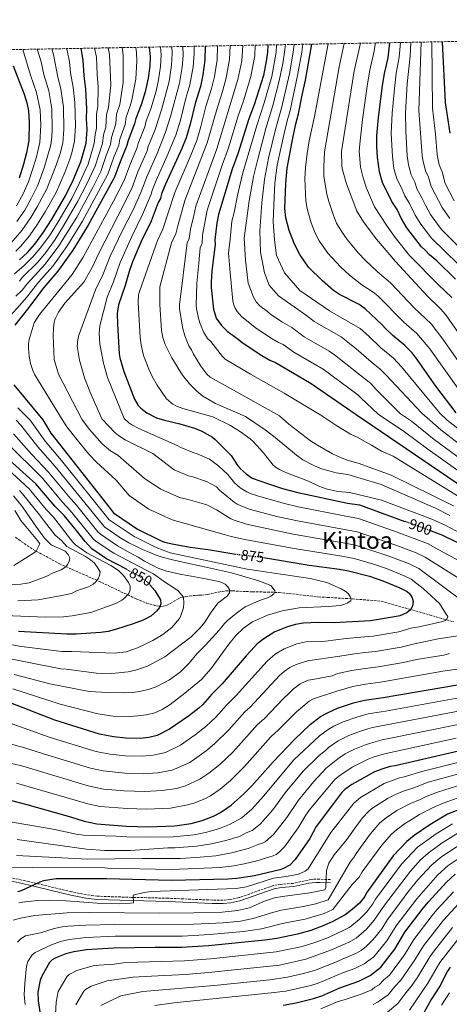
# Model space of a CAD drawing. Units: metres. Extents: x 623919 to 627357, y 4761941 to 4764317.
# Drawn here: x 625116 to 625409, y 4763625 to 4764297 of the extents above; entities that cross this region are included whole.
import ezdxf
from ezdxf.enums import TextEntityAlignment as Align

# ---------------------------------------------------------------- set-up
doc = ezdxf.new("R2010")
doc.units = ezdxf.units.M
doc.header["$MEASUREMENT"] = 0
doc.linetypes.add('DGN Style 3', pattern=[2.435891, 1.739922, -0.695969])
doc.linetypes.add('DGN Style 5', pattern=[1.217945, 0.521977, -0.695969])
for name, color, linetype, lineweight in [('Barranco lineal', 142, 'DGN Style 3', 13), ('Camino', 7, 'DGN Style 3', 0), ('Cota de curva de nivel directora', 7, 'Continuous', 0), ('Curva de nivel directora', 30, 'Continuous', 30), ('Curva de nivel directora no vista', 30, 'DGN Style 5', 30), ('Curva de nivel intermedia', 30, 'Continuous', 0), ('Margen derecho', 7, 'Continuous', 0), ('Texto de Área (paraje) menor', 7, 'Continuous', 0), ('Zona arbolada', 92, 'DGN Style 3', 0)]:
    doc.layers.add(name, color=color, linetype=linetype, lineweight=lineweight)
doc.styles.add('Style-Arial', font='arial.ttf')

msp = doc.modelspace()

# ---------------------------------------------------------------- linework, layer by layer
at = {"layer": 'Barranco lineal', "color": 142, "linetype": 'DGN Style 3', "lineweight": 13}
msp.add_polyline3d([(625112.98, 4763943.65, 826.29), (625125.11, 4763935.33, 829.46), (625142.95, 4763925.68, 833.93), (625169.63, 4763913.8, 840.23), (625195.44, 4763901.64, 846.37), (625202.39, 4763898.82, 847.92), (625209.34, 4763896.82, 849.48), (625212.14, 4763896.38, 850.12), (625214.37, 4763896.6, 850.74), (625216.56, 4763897.39, 851.45), (625225.35, 4763902.31, 854.43), (625229.23, 4763903.24, 855.22), (625234.15, 4763903.92, 855.4), (625236.24, 4763904.05, 856.61), (625238.03, 4763904.07, 858.63), (625240.09, 4763904.15, 860), (625244.15, 4763904.72, 860.4), (625251.66, 4763906.33, 859.78), (625256.63, 4763907.09, 859.65), (625261.09, 4763907.11, 860.6), (625270.43, 4763906.64, 864.41), (625274.76, 4763906.49, 865.22), (625284.84, 4763906.26, 864.76), (625289.8, 4763906.09, 865), (625292.77, 4763905.91, 865.85), (625299.74, 4763905.27, 868.97), (625302.1, 4763905.02, 869.71), (625304.53, 4763904.77, 870), (625319.64, 4763902.99, 870), (625325.87, 4763902.63, 870), (625343, 4763901.64, 870.01), (625350.34, 4763901.06, 871.02), (625362.58, 4763900.08, 873.95), (625411.99, 4763886.03, 880.74)], dxfattribs=at)
at = {"layer": 'Camino', "color": 7, "linetype": 'DGN Style 3', "lineweight": 0}
msp.add_polyline3d([(625327.98, 4763710.1, 937.68), (625320.67, 4763710.3, 932.93), (625318.25, 4763710.37, 931.36), (625315.21, 4763710.17, 930.23), (625312.7, 4763709.73, 930.09), (625302.57, 4763707.51, 931.36), (625294.12, 4763706.81, 931.36), (625289.04, 4763706, 931.36), (625265.61, 4763697.78, 931.36), (625259.57, 4763696.4, 931.38), (625254.73, 4763695.99, 931.78), (625247.33, 4763696.08, 932.15), (625217.27, 4763697.33, 930.47), (625192.28, 4763697.95, 929.78), (625168.86, 4763698.73, 928.25), (625161.53, 4763699.71, 927.91), (625151.23, 4763701.75, 927.37), (625122.2, 4763708.72, 923.84), (625109.9, 4763711.36, 924.21)], dxfattribs=at)
at = {"layer": 'Curva de nivel directora', "color": 30, "linetype": 'Continuous', "lineweight": 30, "flags": 128}
for points, elevation in [([(625285.25, 4764279.66), (625285.01, 4764274.82), (625284.12, 4764268.57), (625282.19, 4764258.87), (625275.89, 4764238.69), (625272.4, 4764229.21), (625264.76, 4764205.25), (625261.01, 4764194.82), (625251.6, 4764163.94), (625250.38, 4764157.99), (625249.15, 4764146.77), (625249.33, 4764143.68), (625247.09, 4764125.33), (625246.55, 4764117.87), (625246.59, 4764114.09), (625248.1, 4764099.33), (625249.99, 4764093.24), (625253.57, 4764088.3), (625257.61, 4764084.38), (625265.09, 4764078.84), (625267.65, 4764076.58), (625281.15, 4764067.74), (625286.59, 4764064.64), (625290.4, 4764063), (625314.86, 4764048.66), (625345.49, 4764027.5), (625419.41, 4763977.19)], 925), ([(625413.86, 4764028.67), (625399.98, 4764046.85), (625387.21, 4764065.02), (625383.66, 4764069.44), (625378.78, 4764074.48), (625370.57, 4764081.37), (625365.59, 4764086.11), (625363.27, 4764088.76), (625351.74, 4764099.63), (625347.67, 4764102.49), (625334.25, 4764109.46), (625330.05, 4764112.16), (625322.57, 4764118.69), (625313.07, 4764128.06), (625307.01, 4764136.7), (625303.44, 4764143.75), (625299.81, 4764153.05), (625297.56, 4764161.56), (625296.89, 4764168.03), (625297.48, 4764185.09), (625298.43, 4764195.68), (625302.2, 4764216.08), (625304.29, 4764225.84), (625306.27, 4764232.66), (625308.65, 4764245.49), (625310.87, 4764255.52), (625315.25, 4764280.21)], 950), ([(625413.24, 4764119.74), (625400.45, 4764132.34), (625395.58, 4764136.4), (625392.94, 4764139.35), (625390, 4764141.97), (625380.13, 4764154.94), (625376.3, 4764161.52), (625373.4, 4764167.36), (625369.93, 4764172.86), (625363.4, 4764185.69), (625361.44, 4764193.01), (625360.08, 4764203.11), (625359.59, 4764210.15), (625359.67, 4764217.64), (625360.67, 4764230.13), (625363.41, 4764251.65), (625364.8, 4764260.09), (625367.29, 4764270.76), (625368.59, 4764281.19)], 975), ([(625409.73, 4764219.55), (625406.47, 4764240.44), (625404.35, 4764281.85)], 1000), ([(625204.36, 4764278.18), (625204.95, 4764271.87), (625204.68, 4764265.07), (625203.58, 4764256.96), (625201.63, 4764247.56), (625198.72, 4764238.73), (625195.21, 4764229.55), (625194.18, 4764225.78), (625189.87, 4764214.39), (625189.13, 4764210.94), (625184.49, 4764199.84), (625180.74, 4764189.41), (625162.59, 4764156.71), (625152.15, 4764139.64), (625141.97, 4764125.37), (625132.32, 4764114.23), (625121.38, 4764099.37), (625112.63, 4764088.33)], 875), ([(625115.72, 4764132.98), (625121.24, 4764138.12), (625126.2, 4764143.76), (625132.14, 4764151.87), (625137.56, 4764160.39), (625147.14, 4764176.64), (625152.41, 4764187.46), (625157.72, 4764199.79), (625161.21, 4764212.73), (625161.93, 4764222.06), (625161.57, 4764229.15), (625161.77, 4764235.99), (625161, 4764249.57), (625159.87, 4764258.8), (625159.28, 4764269.29), (625157.81, 4764277.33)], 850), ([(625242.42, 4764278.88), (625242.34, 4764269.17), (625240.94, 4764259.2), (625239.21, 4764251.37), (625235.65, 4764239.81), (625232.3, 4764225.58), (625229.58, 4764216.23), (625226.52, 4764208.91), (625215.33, 4764184.54), (625212.67, 4764178.03), (625211.92, 4764174.89), (625210.53, 4764172.03), (625205.66, 4764159.37), (625198.9, 4764145.51), (625193.02, 4764131.71), (625190.56, 4764125.08), (625187.93, 4764115.42), (625183.47, 4764102.38), (625182.56, 4764096.45), (625182.67, 4764089.02), (625183.8, 4764068.96), (625184.26, 4764066.2), (625186.96, 4764056.75), (625194.21, 4764037.95), (625196.8, 4764033.63), (625198.53, 4764031.74), (625202.6, 4764028.58), (625209.18, 4764025.16), (625214.76, 4764023.61), (625225.15, 4764021.18), (625235.11, 4764018.2), (625240.24, 4764016.19), (625247.48, 4764012.09), (625249.41, 4764010.49), (625260.25, 4763999.38), (625264.69, 4763992.46), (625266.48, 4763990.54), (625270.36, 4763986.93), (625274.55, 4763984.12), (625284.92, 4763980.31), (625295.31, 4763976.96), (625305.7, 4763974.17), (625339.63, 4763967.04), (625347.74, 4763965.78), (625378.67, 4763954.55)], 900), ([(625111.39, 4764265.39), (625119.1, 4764246.05), (625120.78, 4764240.15), (625121.99, 4764234.63), (625122.45, 4764226.92), (625122.22, 4764214.52), (625120.63, 4764206.1), (625118.49, 4764198.21), (625115.61, 4764188.76)], 825), ([(625111.89, 4764047.74), (625131.64, 4764023.83), (625137.24, 4764014.81), (625175.06, 4763966.46), (625180.05, 4763960.37), (625196.4, 4763949.11), (625212.05, 4763941.49), (625214.83, 4763940.43), (625219.87, 4763939.21), (625232.35, 4763936.87), (625245.82, 4763935.21), (625260.65, 4763932.53), (625263.17, 4763932.22)], 875), ([(625188.71, 4763921.82), (625175.28, 4763928.93), (625165.13, 4763935.9), (625160.51, 4763940.69), (625154.61, 4763948.41), (625146.22, 4763958.43), (625140.12, 4763964.62), (625126.92, 4763980.23), (625120.4, 4763986.12), (625094.54, 4764009.16)], 850), ([(625415.41, 4763939.65), (625404.13, 4763945.05), (625397.03, 4763947.89), (625396.71, 4763948)], 900), ([(625282.23, 4763929.81), (625313.55, 4763924.63), (625334.19, 4763921.84), (625340.24, 4763920.7), (625354.61, 4763917.1), (625363.71, 4763913.98), (625375.42, 4763909.2), (625380.23, 4763906.75), (625382.14, 4763904.97), (625383.75, 4763902.44), (625384.44, 4763899.93), (625383.95, 4763896.69), (625382.59, 4763894.27), (625380.1, 4763892.17), (625375.35, 4763890.12), (625371.74, 4763889.27), (625355.36, 4763886.74), (625330.43, 4763885.36), (625319.88, 4763885.53), (625309.44, 4763885.16), (625304.08, 4763884.17), (625298.6, 4763882.57), (625290.08, 4763879.16), (625282.53, 4763874.43), (625278.06, 4763870.95), (625276.09, 4763869.01), (625270.38, 4763862.75), (625254.13, 4763843.74), (625246.96, 4763836.56), (625240.74, 4763829.44), (625238.06, 4763827.07), (625231.06, 4763821.55), (625218.16, 4763812.66), (625209.67, 4763808.48), (625204.09, 4763807.06), (625198.2, 4763806.46), (625188.41, 4763806.5), (625179.99, 4763807.55), (625170.31, 4763809.28), (625139.98, 4763818.85), (625110.18, 4763830.58)], 875), ([(625204.85, 4763911.3), (625208.13, 4763907.25), (625211.91, 4763900.96), (625212.27, 4763898.19), (625211.63, 4763896.43), (625211.41, 4763895.83), (625209.37, 4763893.31), (625205.46, 4763889.95), (625200.25, 4763887.16), (625193.31, 4763884.52), (625182, 4763880.89), (625176.39, 4763879.44), (625171.31, 4763878.64), (625154.41, 4763877.63), (625148.02, 4763877.56), (625115.2, 4763879.37)], 850), ([(625109.39, 4763764.23), (625120.76, 4763761.28), (625150.67, 4763752.88), (625159.94, 4763749.91), (625168.63, 4763748.11), (625188.93, 4763746.52), (625203.44, 4763746.18), (625221.87, 4763746.66), (625232.84, 4763748.3), (625240.52, 4763750.5), (625248.2, 4763753.42), (625253, 4763755.87), (625260.31, 4763760.89), (625268.85, 4763768.49), (625274.31, 4763774.07), (625288.9, 4763790.41), (625303.55, 4763805.56), (625314.22, 4763815.98), (625321.11, 4763821.3), (625325.85, 4763823.98), (625332.78, 4763827.12), (625343.81, 4763830.73), (625351.3, 4763832.57), (625363.86, 4763834.37), (625414.61, 4763842.94)], 900), ([(625415.25, 4763797.82), (625372.09, 4763787.8), (625368.76, 4763787.18), (625363.71, 4763785.75), (625357.94, 4763783.56), (625342.49, 4763775.01), (625337.72, 4763771.55), (625335.59, 4763769.33), (625330.06, 4763761.92), (625318.12, 4763746.31), (625313.98, 4763738.16), (625303.95, 4763723.7), (625300.29, 4763719.98), (625295.92, 4763717.56), (625293.39, 4763716.7), (625276.11, 4763712.71), (625264.2, 4763710.8), (625258.05, 4763710.32), (625219.43, 4763709.46), (625175.2, 4763710.65), (625140.9, 4763710.66), (625132.12, 4763709.13), (625129.75, 4763708.35), (625116.99, 4763702.33), (625114.56, 4763701.74)], 925), ([(625423.69, 4763760.89), (625407.75, 4763754.62), (625395.77, 4763747.52), (625385.08, 4763740.2), (625379.99, 4763736.07), (625370.87, 4763726.21), (625352.55, 4763700.94), (625351.39, 4763698.45), (625347.71, 4763693.98), (625342.86, 4763689.62), (625338.05, 4763686.09), (625329.59, 4763681.42), (625323.4, 4763678.73), (625314.58, 4763675.4), (625305.55, 4763672.85), (625291.29, 4763669.96), (625283.2, 4763668.77), (625244.78, 4763664.87), (625226.61, 4763663.65), (625208.43, 4763663.82), (625180.28, 4763663.35), (625161.52, 4763662.1), (625152.81, 4763660.83), (625147.39, 4763659.43), (625140.68, 4763656.62), (625138.19, 4763655.26), (625136.38, 4763653.53), (625131.24, 4763644.6), (625129.8, 4763641.39), (625128.42, 4763633.28), (625128.58, 4763627.24), (625129.81, 4763618.39)], 950), ([(625295.79, 4763624.48), (625304.53, 4763626.05), (625316.39, 4763628.85), (625322.08, 4763630.69), (625334.49, 4763636.25), (625347.25, 4763640.84), (625355.02, 4763644.58), (625362.35, 4763650.26), (625371.87, 4763662.62), (625378.75, 4763674.14), (625391.27, 4763690.59), (625394.88, 4763694.92), (625407.19, 4763708.33), (625412.97, 4763713.84)], 975), ([(625409.67, 4763650.2), (625407.95, 4763647.55), (625402.72, 4763637.4), (625396.77, 4763628.2), (625391.64, 4763619.18)], 1000)]:
    msp.add_lwpolyline(points, dxfattribs=dict(at, elevation=elevation))
at = {"layer": 'Curva de nivel directora no vista', "color": 30, "linetype": 'DGN Style 5', "lineweight": 30, "flags": 128}
for points, elevation in [([(625396.71, 4763948), (625378.67, 4763954.55)], 900), ([(625263.17, 4763932.22), (625279.42, 4763930.27), (625282.23, 4763929.81)], 875), ([(625188.71, 4763921.82), (625197.53, 4763917.14), (625202.11, 4763913.94), (625204.42, 4763911.83), (625204.85, 4763911.3)], 850)]:
    msp.add_lwpolyline(points, dxfattribs=dict(at, elevation=elevation))
at = {"layer": 'Curva de nivel intermedia', "color": 30, "linetype": 'Continuous', "lineweight": 0, "flags": 128}
for points, elevation in [([(625268.08, 4764279.35), (625267.83, 4764272.21), (625267.41, 4764268.81), (625264.79, 4764256.14), (625250.39, 4764208.78), (625236.03, 4764169.58), (625234.83, 4764163.26), (625232.38, 4764153.88), (625231.59, 4764147.47), (625230.23, 4764144.66), (625225.04, 4764102.34), (625224.96, 4764099.85), (625227.11, 4764087.03), (625228.66, 4764081.07), (625231.46, 4764074.27), (625233.12, 4764071.64), (625234.49, 4764068.69), (625239.55, 4764060.47), (625243.7, 4764055.1), (625245.86, 4764052.98), (625293.24, 4764026.6), (625299.56, 4764020.84), (625314.47, 4764009.59), (625319.1, 4764006.64), (625329.41, 4764000.73), (625334.37, 4763998.34), (625339.43, 4763996.4), (625347.58, 4763994.01), (625369.49, 4763986.11), (625411.98, 4763965.23)], 915), ([(625276.62, 4764279.51), (625276.3, 4764272.27), (625273.54, 4764258.01), (625268.7, 4764241.61), (625265.05, 4764231.33), (625258.37, 4764209.46), (625254.11, 4764197.63), (625243.87, 4764166.97), (625240.71, 4764149.95), (625240.46, 4764144.29), (625239.07, 4764141.09), (625238.14, 4764130.81), (625236.75, 4764117.05), (625236.28, 4764102), (625236.52, 4764099.52), (625238.12, 4764092.27), (625239.08, 4764089.25), (625241.59, 4764083.53), (625244.14, 4764079.23), (625246.37, 4764077.27), (625254.39, 4764066.97), (625256.16, 4764065.19), (625273.33, 4764054.89), (625296.49, 4764042.01), (625321.49, 4764027.09), (625332.24, 4764019.65), (625341.6, 4764014.14), (625346.3, 4764011.98), (625355.97, 4764006.56), (625362.92, 4764002.35), (625370.79, 4763998.94), (625414.6, 4763971.95)], 920), ([(625423.57, 4763983.09), (625394.44, 4764003.78), (625378.43, 4764015.66), (625360.64, 4764027.76), (625348.81, 4764038.86), (625346.58, 4764040.93), (625323.06, 4764058.31), (625303.1, 4764070.04), (625295.64, 4764075.31), (625292.59, 4764076.62), (625288.24, 4764079.1), (625277.44, 4764086.18), (625267.55, 4764094.08), (625264.29, 4764097.72), (625262.91, 4764099.95), (625261.95, 4764102.29), (625261.45, 4764104.73), (625260.2, 4764117.05), (625259.5, 4764124.18), (625258.49, 4764137.78), (625259.65, 4764147.12), (625260.78, 4764159.3), (625262.35, 4764165.42), (625264.69, 4764177.98), (625268.29, 4764192.37), (625277.77, 4764224.75), (625282.83, 4764240.26), (625287.93, 4764258.2), (625290.86, 4764274.79), (625291.24, 4764279.77)], 930), ([(625427.74, 4763988.99), (625398.82, 4764010.39), (625383.33, 4764022.89), (625375.75, 4764028.02), (625359.07, 4764044.54), (625355.58, 4764048.53), (625330.85, 4764068.19), (625327.05, 4764070.68), (625310.14, 4764080.39), (625301.6, 4764086.92), (625295.34, 4764090.46), (625287.24, 4764095.77), (625284.99, 4764097.83), (625279.83, 4764101.71), (625277.31, 4764104.38), (625275.55, 4764107.53), (625271.85, 4764117.07), (625269.99, 4764132.82), (625269.14, 4764147.89), (625272.6, 4764173.2), (625275.56, 4764189.93), (625278.32, 4764201.79), (625283.87, 4764222.57), (625288.69, 4764238.36), (625293.08, 4764255.1), (625295.48, 4764267.08), (625296.71, 4764274.77), (625297.24, 4764279.88)], 935), ([(625425.92, 4763999.75), (625403.21, 4764016.99), (625390.34, 4764028.27), (625366.1, 4764054.31), (625361.83, 4764058.42), (625355.66, 4764063.31), (625345.47, 4764072.28), (625335.32, 4764080.44), (625316.77, 4764090.98), (625311.62, 4764094.92), (625292.57, 4764108.48), (625286.07, 4764115.68), (625282.92, 4764124.03), (625280.17, 4764138.27), (625279.84, 4764152.88), (625281.2, 4764171.97), (625282.9, 4764187.88), (625285.64, 4764202.43), (625290.6, 4764222.82), (625294.55, 4764236.46), (625299.99, 4764259.95), (625302.57, 4764274.74), (625303.24, 4764279.99)], 940), ([(625430.29, 4764005.74), (625407.59, 4764023.6), (625402.51, 4764028.48), (625376.56, 4764059.88), (625371.05, 4764065.83), (625362.41, 4764072.95), (625354.1, 4764080.85), (625348.19, 4764086.24), (625327.28, 4764098.24), (625307, 4764111.97), (625296.57, 4764124.07), (625291.27, 4764135.96), (625289.7, 4764146.6), (625289, 4764159), (625289.33, 4764170.48), (625290.13, 4764185.23), (625291.7, 4764197.59), (625296.08, 4764218.23), (625298.44, 4764227.94), (625300.51, 4764234.98), (625305.6, 4764258.7), (625308.42, 4764274.72), (625309.24, 4764280.1)], 945), ([(625311.98, 4764167.94), (625311.17, 4764173.38), (625310.39, 4764188.19), (625310.9, 4764196.07), (625312.04, 4764205.68), (625313.49, 4764214.11), (625317.11, 4764230.93), (625326.33, 4764280.42)], 955), ([(625325.53, 4764177.74), (625323.53, 4764189.82), (625323.37, 4764196.45), (625323.95, 4764206.76), (625333.97, 4764264.61), (625337.32, 4764280.62)], 960), ([(625415.25, 4764083.29), (625406.41, 4764095.72), (625403.12, 4764099.47), (625394.08, 4764108.14), (625372.32, 4764131.8), (625359.38, 4764147.07), (625351, 4764158.36), (625345.92, 4764166.13), (625338.98, 4764184.94), (625336.22, 4764194.37), (625335.83, 4764196.84), (625335.57, 4764207.04), (625344.25, 4764262.03), (625348.47, 4764280.82)], 965), ([(625410.84, 4764107.26), (625401.72, 4764115.85), (625382.01, 4764135.97), (625372.15, 4764148.17), (625366.63, 4764155.93), (625358.11, 4764169.25), (625352.47, 4764181.83), (625350.21, 4764188.97), (625348.48, 4764196.26), (625347.67, 4764207.35), (625348.37, 4764216.36), (625349.83, 4764228.79), (625353.25, 4764253.14), (625354.85, 4764262.51), (625357.56, 4764274.59), (625358.66, 4764281.01)], 970), ([(625415.11, 4764130.07), (625396.99, 4764147.69), (625389.68, 4764157.44), (625385.89, 4764163.49), (625381.82, 4764171.49), (625378.65, 4764176.6), (625376.16, 4764182.51), (625373.22, 4764188.34), (625371.33, 4764195.42), (625370.25, 4764203.5), (625369.49, 4764219.25), (625369.99, 4764233.03), (625371.88, 4764252.08), (625372.92, 4764260.33), (625374.79, 4764271.36), (625375.7, 4764281.32)], 980), ([(625417.59, 4764139.74), (625403.98, 4764153.41), (625401.69, 4764156.41), (625396.31, 4764164.01), (625393.02, 4764169.81), (625390.43, 4764175.25), (625387.15, 4764180.9), (625385.51, 4764186.02), (625383.04, 4764191), (625381.23, 4764197.84), (625380.42, 4764203.9), (625379.31, 4764220.83), (625379.15, 4764233.27), (625380.4, 4764253.12), (625382.28, 4764271.96), (625382.83, 4764281.45)], 985), ([(625409.44, 4764161.13), (625404.3, 4764168.72), (625396.75, 4764182.96), (625394.86, 4764189.53), (625392.86, 4764193.66), (625390.99, 4764201.32), (625390.59, 4764204.29), (625388.37, 4764234.97), (625389.94, 4764281.58)], 990), ([(625412.38, 4764173.28), (625406.36, 4764185.03), (625404.22, 4764193.04), (625402.26, 4764197.81), (625400.76, 4764204.68), (625399.71, 4764218.67), (625397.62, 4764236.4), (625397.14, 4764281.72)], 995), ([(625089.49, 4764073.05), (625115.99, 4764102.05), (625120.55, 4764107.21), (625129, 4764117.98), (625138.49, 4764128.67), (625148.15, 4764142.09), (625158.74, 4764159.4), (625176.14, 4764191.48), (625180.14, 4764202.97), (625183.55, 4764211.3), (625184.24, 4764215.42), (625187.84, 4764225.37), (625188.51, 4764230.34), (625191.33, 4764238.18), (625192.43, 4764242.12), (625195.16, 4764256.36), (625195.84, 4764268.86), (625195.56, 4764274.53), (625195.15, 4764278.01)], 870), ([(625212.07, 4764278.32), (625212.44, 4764272.91), (625212.07, 4764264.9), (625210.71, 4764255.84), (625208.96, 4764248.03), (625205.44, 4764236.1), (625202.35, 4764227.8), (625201.26, 4764223.87), (625196.78, 4764212.38), (625196.19, 4764209.62), (625191.02, 4764197.56), (625187.13, 4764187.13), (625180, 4764173.09), (625159.3, 4764134.8), (625151.78, 4764122.89), (625129.36, 4764095.79), (625125.8, 4764089.98), (625122.51, 4764078.61), (625122.06, 4764075.86), (625121.93, 4764072.83), (625122.41, 4764067.3), (625123.29, 4764062.3), (625124.8, 4764057.51), (625126.28, 4764054.62), (625145.02, 4764024.06), (625148.2, 4764019.02), (625155.05, 4764010.07), (625163.21, 4764000.33), (625168.41, 4763994.89), (625181.73, 4763982.69), (625190.58, 4763972.08), (625204.14, 4763962.92), (625219.91, 4763955.58), (625255.5, 4763945.59), (625260.2, 4763944.11), (625269.57, 4763942.09), (625303.29, 4763935.93), (625335.79, 4763930.78), (625344.17, 4763929.1), (625357.45, 4763925.31), (625366.14, 4763922.29), (625378.33, 4763917.45), (625383.12, 4763915.15), (625391.2, 4763908.63), (625402.28, 4763898.55), (625406.58, 4763891.82), (625407.98, 4763889.66), (625407.21, 4763887.28), (625404.76, 4763886.24), (625388.49, 4763882.5), (625382.77, 4763881.61), (625374.57, 4763879.04), (625357.1, 4763876.27), (625351.26, 4763875.74), (625338.61, 4763874.61), (625324.59, 4763872.82), (625311.28, 4763872.23), (625305.02, 4763870.88), (625296.29, 4763867.59), (625290.24, 4763863.8), (625284.7, 4763859.16), (625263.63, 4763835.77), (625257.47, 4763829.61), (625249.7, 4763820.89), (625242.85, 4763814.53), (625235.78, 4763808.83), (625225.76, 4763801.74), (625215.34, 4763796.77), (625212.45, 4763796.01), (625207.12, 4763795.01), (625199.43, 4763794.4), (625188.02, 4763794.54), (625177.72, 4763795.66), (625170.21, 4763797.05), (625167.29, 4763797.71), (625136.14, 4763807.33), (625106.95, 4763817.64)], 880), ([(625113.22, 4764139.01), (625116.48, 4764142.15), (625122.57, 4764149.45), (625128.13, 4764157.34), (625133.4, 4764165.86), (625140.83, 4764179.06), (625146.75, 4764192.52), (625150.21, 4764201.82), (625151.62, 4764206.09), (625153.43, 4764214.07), (625153.92, 4764224.53), (625153.52, 4764240.32), (625152.38, 4764250.85), (625150.57, 4764260.69), (625149.88, 4764268.05), (625148.36, 4764275.83), (625147.95, 4764277.15)], 845), ([(625113.32, 4764108.18), (625117.62, 4764112.32), (625121.03, 4764116.65), (625133.39, 4764130.06), (625142.71, 4764142.49), (625154.89, 4764162.1), (625165.93, 4764182.39), (625171.33, 4764193.26), (625175.05, 4764204.21), (625177.96, 4764211.65), (625178.61, 4764216.46), (625181.61, 4764225.9), (625182.1, 4764232.45), (625184.28, 4764239.01), (625186.55, 4764254), (625186.58, 4764272.6), (625185.82, 4764277.84)], 865), ([(625113.75, 4764169.92), (625118.25, 4764178.04), (625121.92, 4764186.34), (625125.17, 4764196.13), (625127.38, 4764203.29), (625129.71, 4764213.02), (625130.29, 4764224.87), (625129.92, 4764235.4), (625127.42, 4764247.25), (625123.24, 4764258.97), (625117.99, 4764276.6)], 830), ([(625114.01, 4764159.12), (625119.35, 4764166.99), (625123.82, 4764174.91), (625128.22, 4764183.91), (625132.56, 4764195.75), (625137.2, 4764211.52), (625137.87, 4764216.75), (625138.12, 4764221.98), (625137.85, 4764236.17), (625135.74, 4764248.45), (625132.35, 4764259.53), (625130.51, 4764268.19), (625127.94, 4764276.78)], 835), ([(625115.83, 4764118.46), (625117.6, 4764120.88), (625128.23, 4764131.51), (625133.68, 4764138.04), (625140.14, 4764146.98), (625145.91, 4764156.2), (625155.72, 4764173), (625161.32, 4764183.87), (625167.42, 4764196.98), (625172.52, 4764212.51), (625173.16, 4764218.31), (625174.83, 4764223.55), (625175.13, 4764232.28), (625176.55, 4764237.08), (625178.03, 4764252.53), (625177.28, 4764273.16), (625176.37, 4764277.67)], 860), ([(625145.29, 4764212.93), (625146.01, 4764222), (625145.76, 4764237.18), (625144.06, 4764249.65), (625141.96, 4764257.72), (625139.12, 4764273.22), (625137.91, 4764276.96)], 840), ([(625345.15, 4763938.24), (625336.69, 4763939.86), (625302.52, 4763945.73), (625270.67, 4763952.63), (625262.29, 4763955.24), (625260.01, 4763956.26), (625250.2, 4763962.31), (625243.69, 4763965.75), (625230.96, 4763969.45), (625224.99, 4763970.74), (625212.33, 4763976.51), (625201.12, 4763983.79), (625183.03, 4763999.43), (625177.83, 4764002.73), (625172.25, 4764007.5), (625163.62, 4764017.15), (625158.39, 4764024.29), (625142.47, 4764055.06), (625139.49, 4764064.98), (625138.67, 4764081.29), (625138.91, 4764086.29), (625139.56, 4764090.37), (625140.26, 4764092.8), (625142.35, 4764097.36), (625146.75, 4764103.55), (625159.7, 4764117.76), (625165.38, 4764127.7), (625169.86, 4764137.66), (625187.21, 4764171.23), (625192.66, 4764182.46), (625196.59, 4764192.98), (625202.84, 4764207.4), (625203.7, 4764210.38), (625208.34, 4764221.96), (625212.7, 4764235.31), (625217.83, 4764254.72), (625219.6, 4764265.8), (625219.93, 4764273.94), (625219.72, 4764278.46)], 885), ([(625168.38, 4764222.8), (625168.4, 4764232.7), (625169.21, 4764237.7), (625169.52, 4764251.05), (625168.76, 4764259.56), (625168.28, 4764271.22), (625167.07, 4764277.5)], 855), ([(625305.88, 4763964.43), (625296.62, 4763966.62), (625278.78, 4763971.83), (625273.25, 4763973.63), (625271.01, 4763974.72), (625266.45, 4763977.5), (625262.41, 4763980.73), (625257.86, 4763986.46), (625251.78, 4763992.27), (625245.36, 4763996.92), (625237.14, 4764000.61), (625234.72, 4764001.21), (625225.96, 4764004.92), (625223.83, 4764006.07), (625196.85, 4764018.21), (625192.44, 4764020.41), (625190.39, 4764021.85), (625187.29, 4764024.79), (625175.75, 4764052.8), (625173.03, 4764062.44), (625170.61, 4764075.35), (625170.16, 4764082.91), (625170.69, 4764087.89), (625175.55, 4764107.51), (625179.91, 4764117.92), (625184.46, 4764131.26), (625192.36, 4764149.04), (625199.78, 4764163.97), (625205.68, 4764177.8), (625206.28, 4764180.31), (625209, 4764187.13), (625216.62, 4764204.04), (625222.5, 4764218.14), (625225.58, 4764228.21), (625229.38, 4764243.38), (625232.09, 4764252.48), (625234.29, 4764264.74), (625234.91, 4764273.51), (625234.88, 4764278.74)], 895), ([(625177.69, 4764135.48), (625185.81, 4764152.57), (625193.49, 4764167.6), (625198.61, 4764178.98), (625202.66, 4764189.72), (625209.69, 4764205.63), (625215.42, 4764220.05), (625218.87, 4764230.84), (625224.96, 4764253.6), (625226.85, 4764264.56), (625227.42, 4764272.48), (625227.29, 4764278.6)], 890), ([(625420.41, 4763944.46), (625406.75, 4763951.77), (625397.12, 4763956.14), (625362.78, 4763969.07), (625341.26, 4763974.34), (625333.11, 4763974.92), (625325, 4763976.82), (625320.14, 4763978.55), (625313, 4763981.99), (625298.02, 4763987.74), (625293.12, 4763989.94), (625290.9, 4763991.19), (625288.91, 4763992.82), (625282.23, 4764001.26), (625275.14, 4764009.07), (625273.31, 4764010.78), (625266.67, 4764015.63), (625259.72, 4764019.9), (625247.78, 4764025.83), (625227.2, 4764031.45), (625222.96, 4764033.06), (625220.33, 4764034.43), (625216.19, 4764038.16), (625209.67, 4764047.4), (625206.38, 4764053.35), (625204.06, 4764058.31), (625200.47, 4764067.77), (625198.72, 4764075.06), (625198.17, 4764080.02), (625196.81, 4764104), (625197.01, 4764109.02), (625197.61, 4764111.44), (625209.87, 4764146.3), (625213.56, 4764153.87), (625221.9, 4764179.02), (625232.29, 4764203.32), (625236.78, 4764214.54), (625239.56, 4764223.93), (625243, 4764237.69), (625246.87, 4764249.93), (625248.9, 4764258.23), (625250.76, 4764269.6), (625250.89, 4764279.03)], 905), ([(625259.48, 4764279.19), (625259.17, 4764269.66), (625256.85, 4764257.19), (625254.4, 4764247.99), (625250.35, 4764235.57), (625243.97, 4764212.85), (625228.6, 4764173.46), (625223.83, 4764156.32), (625222.53, 4764150.66), (625219.6, 4764144.56), (625211.67, 4764114.66), (625211.63, 4764102.46), (625212.67, 4764084.89), (625213.64, 4764080.02), (625215.24, 4764075.28), (625219.76, 4764066.16), (625227.03, 4764054.34), (625231.79, 4764048.35), (625236.75, 4764043.34), (625240.84, 4764039.99), (625249.5, 4764035.02), (625270.04, 4764026.21), (625283.45, 4764016.92), (625290.21, 4764011.68), (625304.71, 4763999.62), (625309.21, 4763996.53), (625316.53, 4763992.7), (625321.22, 4763990.7), (625331.81, 4763987.65), (625339.74, 4763986.45), (625362.67, 4763979.64), (625399.56, 4763963.53), (625409.37, 4763958.5)], 910), ([(625112.34, 4764123.4), (625119.04, 4764129.23), (625124.74, 4764134.82), (625129.94, 4764140.9), (625136.19, 4764149.49), (625142.09, 4764158.87), (625151.43, 4764174.82), (625156.86, 4764185.67), (625162.57, 4764198.38), (625166.8, 4764212.37), (625167.36, 4764218.53), (625168.38, 4764222.8)], 855), ([(625110, 4764144.37), (625117.46, 4764153.13), (625123.61, 4764161.95), (625127.96, 4764169.19), (625134.53, 4764181.49), (625140.89, 4764197.67), (625143.73, 4764206.15), (625145.29, 4764212.93)], 840), ([(625439.67, 4764029.12), (625404.71, 4764078.87), (625396.68, 4764089.29), (625385.18, 4764100.22), (625368.84, 4764117.4), (625360.02, 4764124.8), (625351.75, 4764132.89), (625347.11, 4764137.61), (625339.35, 4764146.92), (625335.23, 4764152.83), (625332.14, 4764157.92), (625329.96, 4764163.36), (625326.76, 4764172.89), (625325.53, 4764177.74)], 960), ([(625426.68, 4764028.89), (625395.77, 4764072.22), (625386.9, 4764082.81), (625378.08, 4764090.56), (625360.29, 4764108.51), (625357.01, 4764111.04), (625349.35, 4764115.94), (625340.9, 4764122.52), (625334.84, 4764128.14), (625326.21, 4764137.49), (625320.29, 4764146.03), (625317.6, 4764151.21), (625314.89, 4764158.21), (625312.94, 4764164.61), (625311.98, 4764167.94)], 955), ([(625425.07, 4763909.63), (625392.55, 4763930.13), (625386.47, 4763933), (625373.35, 4763938.06), (625346.14, 4763947.37), (625337.58, 4763948.94), (625306.65, 4763954.6), (625292.35, 4763957.69), (625272.54, 4763962.91), (625264.37, 4763966.37), (625262.22, 4763967.64), (625252.38, 4763975.86), (625250.29, 4763978.01), (625243.31, 4763981.77), (625234.05, 4763985.03), (625231.04, 4763985.65), (625221.42, 4763989.69), (625206.76, 4764000.74), (625187.86, 4764010.19), (625183.26, 4764013.11), (625181.04, 4764014.94), (625172.2, 4764024.24), (625172.01, 4764024.52), (625163.76, 4764043.07), (625160.19, 4764052.43), (625156.79, 4764064.48), (625155.27, 4764074.14), (625155.51, 4764078.43), (625156.08, 4764080.9), (625167.62, 4764112.64), (625172.66, 4764122.8), (625177.69, 4764135.48)], 890), ([(625144.48, 4763996), (625133.43, 4764009.2), (625123.13, 4764023.69), (625114.69, 4764031.96)], 870), ([(625112.19, 4763850.1), (625136.57, 4763843.65), (625163.32, 4763838.46), (625176.02, 4763837.78), (625186.83, 4763837.52), (625192.82, 4763837.81), (625197.77, 4763838.5), (625203.69, 4763839.8), (625209.17, 4763841.59), (625218.15, 4763846.29), (625225.59, 4763851.78), (625231.49, 4763857.67), (625236.88, 4763864.05), (625242.8, 4763870.01), (625251.94, 4763880.34), (625255.66, 4763884.82), (625257.42, 4763886.6), (625263.92, 4763891.81), (625268.17, 4763895.12), (625270.33, 4763896.37), (625280.32, 4763900.8), (625285.05, 4763902.43), (625287.34, 4763903.54), (625289.31, 4763905.08), (625289.8, 4763906.09), (625290.23, 4763906.97), (625287.32, 4763910.73), (625279.21, 4763914.02), (625260.41, 4763919.31), (625239.93, 4763924.02), (625229.32, 4763926.26), (625224.36, 4763927.26), (625219.23, 4763928.5), (625214.03, 4763929.86), (625209.04, 4763931.52), (625204.31, 4763933.43), (625199.65, 4763935.31), (625195.1, 4763937.67), (625190.47, 4763939.79), (625184.25, 4763943.59), (625174.08, 4763950.58), (625172.34, 4763952.37), (625140.09, 4763992.05), (625128.26, 4764005.33), (625116.7, 4764020.19), (625113.57, 4764023.52)], 865), ([(625094.54, 4763863.6), (625144.04, 4763853.79), (625147.55, 4763853.69), (625168.4, 4763850.83), (625178.79, 4763850.65), (625190.04, 4763851.78), (625194.99, 4763852.96), (625203.11, 4763855.67), (625215.07, 4763862.01), (625232.93, 4763875.82), (625239.05, 4763881.8), (625242.34, 4763885.65), (625246.54, 4763892.61), (625251.21, 4763898.62), (625257.66, 4763903.7), (625259.05, 4763905.83), (625259.04, 4763907.18), (625259.03, 4763907.96), (625258.05, 4763909.86), (625256.23, 4763911.57), (625253.97, 4763912.75), (625251.91, 4763913.46), (625240.54, 4763915.7), (625235.37, 4763916.7), (625230.45, 4763917.58), (625225.2, 4763918.46), (625220.21, 4763919.55), (625215.37, 4763920.88), (625210.47, 4763922.58), (625205.84, 4763924.85), (625201.11, 4763927.39), (625196.86, 4763930.18), (625189.98, 4763933.7), (625182.63, 4763937.87), (625171.1, 4763945.69), (625169.27, 4763947.39), (625154.68, 4763965.58), (625149.17, 4763971.66), (625135.7, 4763988.11), (625124.14, 4764000.19), (625111.71, 4764014.38)], 860), ([(625087.75, 4763874.03), (625117.12, 4763869.13), (625144.6, 4763865.75), (625151.54, 4763865.67), (625180.6, 4763864.58), (625188.53, 4763865.56), (625196.43, 4763868.15), (625206.71, 4763873.15), (625213.55, 4763877.34), (625219.76, 4763882.16), (625224.98, 4763888.26), (625225.98, 4763890.19), (625227.67, 4763895.5), (625227.9, 4763898.75), (625227.74, 4763902.88), (625224, 4763907.16), (625219.78, 4763909.98), (625215.44, 4763912.8), (625211.28, 4763915.77), (625207.18, 4763918.74), (625202.72, 4763921.07), (625197.99, 4763923.4), (625180.12, 4763932.74), (625168.12, 4763940.79), (625166.24, 4763942.44), (625150.45, 4763962.01), (625144.94, 4763967.8), (625131.55, 4763983.91), (625106.72, 4764008.57)], 855), ([(625111.18, 4763840.34), (625143.52, 4763829.83), (625169.35, 4763823.29), (625179.77, 4763821.7), (625190.72, 4763821.45), (625196.59, 4763821.73), (625202.55, 4763822.47), (625208.22, 4763823.95), (625213.22, 4763826.2), (625218.53, 4763829.62), (625228.56, 4763837.27), (625239.89, 4763846.61), (625246.64, 4763854.06), (625258.57, 4763870.7), (625263.31, 4763876.58), (625268.62, 4763881.75), (625274.76, 4763885.9), (625284.96, 4763890.46), (625295.12, 4763893.47), (625306.57, 4763895.49), (625326.38, 4763896.38), (625334.5, 4763897.11), (625337.21, 4763897.69), (625339.49, 4763898.7), (625341.82, 4763900.37), (625342.1, 4763901.72), (625341.54, 4763903.17), (625340.11, 4763905.22), (625338.03, 4763906.94), (625335.24, 4763908.48), (625325.44, 4763912.8), (625314.04, 4763915.44), (625271.21, 4763921.83), (625218.6, 4763933.07), (625209.05, 4763936.72), (625193.97, 4763944.12), (625177.07, 4763955.48), (625144.48, 4763996)], 870), ([(625105.56, 4763890.23), (625133.64, 4763889.14), (625145.92, 4763889.39), (625151.75, 4763890.12), (625164.54, 4763892.44), (625181.55, 4763898.56), (625185.73, 4763900.79), (625187.68, 4763902.35), (625189.49, 4763904.37), (625190.43, 4763905.41), (625191.38, 4763907.83), (625191.41, 4763910.35), (625190.19, 4763912.78), (625186.81, 4763917.59), (625183.47, 4763920.91), (625178.06, 4763924.43), (625161.75, 4763933.17), (625153.91, 4763938.5), (625152.18, 4763940.28), (625139.12, 4763957.34), (625133.99, 4763962.57), (625122.39, 4763976.83), (625108, 4763989.89)], 845), ([(625108.18, 4763911.2), (625116.61, 4763911.66), (625122.41, 4763912.62), (625134.5, 4763917.08), (625138.77, 4763919.46), (625144.17, 4763921.36), (625147.36, 4763923.56), (625148.57, 4763925.08), (625149.62, 4763927.13), (625150.18, 4763929.74), (625148.95, 4763931.9), (625147.08, 4763934.19), (625137.53, 4763938.49), (625132.88, 4763943.05), (625125.75, 4763952.8), (625117.82, 4763964.45), (625111.72, 4763971.96)], 835), ([(625114.68, 4763900.36), (625128.56, 4763900.88), (625144.77, 4763903.89), (625151.19, 4763905.24), (625154.77, 4763907.11), (625162.86, 4763909.96), (625165.99, 4763911.64), (625167.92, 4763913.21), (625168.66, 4763914.24), (625169.73, 4763915.74), (625170.5, 4763917.48), (625170.82, 4763919.98), (625169.59, 4763922.34), (625166.97, 4763925.91), (625164.36, 4763928.29), (625160.81, 4763930.56), (625148.05, 4763937.44), (625144.44, 4763941.37), (625140.19, 4763945.17), (625132.8, 4763954.41), (625129.42, 4763958.95), (625117.85, 4763973.43), (625115.89, 4763975.55)], 840), ([(625439.23, 4763914.76), (625402, 4763935.16), (625394.11, 4763939.41), (625373.44, 4763947.25), (625347.13, 4763956.51), (625338.48, 4763958.02), (625305.88, 4763964.43)], 895), ([(625111.99, 4763924.31), (625125.47, 4763932.76), (625127.21, 4763934.11), (625129.58, 4763939.14), (625128.11, 4763941.51), (625116.82, 4763955.19), (625112.54, 4763961.85)], 830), ([(625420.54, 4763898.15), (625388.24, 4763922.39), (625381.24, 4763925.7), (625368.58, 4763930.61), (625345.15, 4763938.24)], 885), ([(625107.9, 4763803.15), (625120.04, 4763799.83), (625132.29, 4763795.82), (625164.26, 4763786.14), (625172.98, 4763784.2), (625187.62, 4763782.59), (625200.29, 4763782.34), (625210.18, 4763782.92), (625220.09, 4763784.74), (625232.09, 4763789.94), (625243.11, 4763797.92), (625248.85, 4763802.75), (625258.67, 4763812.34), (625269.61, 4763824.56), (625273.14, 4763827.81), (625293.3, 4763849.31), (625296.46, 4763852.01), (625300.35, 4763854.73), (625302.49, 4763856.02), (625305.28, 4763857.13), (625312.37, 4763859.29), (625334.41, 4763862.63), (625344.31, 4763864.2), (625351.46, 4763864.97), (625358.79, 4763865.8), (625376.21, 4763868.6), (625385.43, 4763871.05), (625401.36, 4763874.44), (625416.42, 4763876.75)], 885), ([(625110.57, 4763789.38), (625118.08, 4763787.48), (625162.66, 4763774.13), (625173.17, 4763771.88), (625187.22, 4763770.62), (625201.34, 4763770.29), (625213.24, 4763770.81), (625222.86, 4763772.29), (625229.08, 4763774.14), (625238.88, 4763778.53), (625245.09, 4763782.73), (625252.61, 4763788.72), (625261.57, 4763797.24), (625278.29, 4763815.91), (625282.65, 4763819.84), (625295.87, 4763833.66), (625299.63, 4763836.96), (625302.73, 4763840.21), (625307.37, 4763843.61), (625312.85, 4763846.05), (625315.95, 4763846.71), (625329.1, 4763849.18), (625332.73, 4763850.64), (625342.55, 4763852.82), (625351.66, 4763854.21), (625360.48, 4763855.32), (625377.84, 4763858.16), (625386.62, 4763860.24), (625405.28, 4763863.16), (625409.25, 4763864.34)], 890), ([(625113.74, 4763775.85), (625162.5, 4763761.69), (625170.9, 4763759.99), (625189.32, 4763758.51), (625202.39, 4763758.23), (625218.8, 4763758.86), (625230.51, 4763761), (625234.8, 4763762.32), (625242.19, 4763765.26), (625246.03, 4763767.23), (625252.7, 4763771.81), (625259.79, 4763777.77), (625269.4, 4763787.3), (625287.28, 4763807.58), (625292.53, 4763812.21), (625304.8, 4763824.57), (625313.39, 4763831.92), (625316.35, 4763833.45), (625332.31, 4763838.77), (625343.28, 4763841.8), (625351.85, 4763843.44), (625362.17, 4763844.85), (625404.75, 4763852.29), (625426.24, 4763855.31)], 895), ([(625106.87, 4763749.84), (625139.84, 4763744.33), (625154.55, 4763741.18), (625159.49, 4763740.48), (625181.78, 4763739.73), (625189.03, 4763739.27), (625204.39, 4763738.91), (625220.61, 4763739.17), (625234.88, 4763740.63), (625243.53, 4763742.45), (625252.3, 4763745.04), (625259.13, 4763747.59), (625267.43, 4763752.22), (625274.37, 4763758.2), (625282.24, 4763766.89), (625303.05, 4763791.81), (625320.48, 4763808.12), (625326.36, 4763812.45), (625330.31, 4763814.76), (625336.63, 4763817.76), (625345.97, 4763821.01), (625353.78, 4763823.2), (625365.51, 4763825.06), (625415.52, 4763834.04)], 905), ([(625416.43, 4763825.18), (625356.74, 4763813.97), (625353.38, 4763812.88), (625348.59, 4763811.44), (625340.49, 4763808.4), (625333.28, 4763804.81), (625326.73, 4763800.26), (625324.59, 4763798.16), (625320.39, 4763794.84), (625309.47, 4763784.13), (625297.12, 4763769.24), (625288.62, 4763757.75), (625280.02, 4763747.8), (625274.55, 4763743.56), (625270.36, 4763741.91), (625265.94, 4763739.56), (625256.6, 4763736.71), (625246.91, 4763734.47), (625236.92, 4763732.97), (625221.84, 4763731.75), (625217.04, 4763731.72), (625191.55, 4763729.87), (625174.01, 4763729.84), (625161.55, 4763730.93), (625114.24, 4763737.32)], 910), ([(625417.34, 4763816.31), (625363.28, 4763805.39), (625355.27, 4763803.25), (625351.21, 4763801.87), (625344.35, 4763799.04), (625338.09, 4763795.83), (625332.99, 4763792.4), (625325.14, 4763786.16), (625316.55, 4763777.09), (625306.09, 4763764.37), (625298.11, 4763752.53), (625289.16, 4763740.95), (625283.48, 4763735.85), (625281.68, 4763734.89), (625278.7, 4763734.04), (625271.85, 4763731.19), (625260.5, 4763728.28), (625249.78, 4763726.38), (625238.97, 4763725.31), (625225.58, 4763724.45), (625204.41, 4763724.38), (625202.5, 4763724.44), (625199.41, 4763724.53), (625162.18, 4763724.03), (625113.85, 4763726.53)], 915), ([(625413.85, 4763806.63), (625364.8, 4763795.98), (625357.17, 4763793.62), (625353.82, 4763792.3), (625342.89, 4763786.86), (625333.7, 4763780.72), (625330.88, 4763778.35), (625313.48, 4763757.56), (625310.69, 4763753.41), (625306.05, 4763745.34), (625296.56, 4763732.32), (625292.88, 4763728.68), (625290.84, 4763727.18), (625288.8, 4763726.22), (625277.75, 4763722.79), (625269.07, 4763720.8), (625262.13, 4763719.49), (625252.66, 4763718.31), (625219.41, 4763716.88), (625176.13, 4763717.96), (625173.99, 4763718.02), (625124.87, 4763718.41), (625101.65, 4763718.18)], 920), ([(625390.37, 4763783.75), (625414.98, 4763790.01)], 930), ([(625115.26, 4763694.17), (625117.92, 4763694.75), (625128.1, 4763695.8), (625136.62, 4763695.93), (625147.68, 4763695.6), (625171.74, 4763693.86), (625184.07, 4763693.58), (625191.56, 4763693.98), (625193.61, 4763694.25), (625193.46, 4763699.34), (625200.87, 4763701.32), (625205.72, 4763701.86), (625263.58, 4763703.91), (625270.78, 4763705.24), (625289.19, 4763711.06), (625297.93, 4763712.23), (625306.07, 4763713.83), (625310.63, 4763715.91), (625312.69, 4763717.48), (625328.31, 4763742.31), (625338.28, 4763754.93), (625343.96, 4763762.16), (625348.37, 4763766.05), (625364.59, 4763775.59), (625374.36, 4763779.31), (625378.21, 4763780.09), (625390.37, 4763783.75)], 930), ([(625367.45, 4763765.54), (625372.46, 4763768.19), (625377.14, 4763770.23), (625384.94, 4763772.78), (625394.72, 4763776.47), (625417.15, 4763782.76)], 935), ([(625365.92, 4763752.16), (625373.31, 4763757.11), (625382.54, 4763762.11), (625389.27, 4763764.79), (625392.82, 4763766.54), (625401.01, 4763769.64), (625418.37, 4763775.21)], 940), ([(625111.6, 4763682.34), (625116.49, 4763683.74), (625126.32, 4763685.6), (625148.37, 4763687.36), (625163.8, 4763687.61), (625211.3, 4763687.18), (625234.85, 4763687.31), (625254.17, 4763687.82), (625264.61, 4763688.96), (625272.63, 4763690.89), (625282.36, 4763695.16), (625289.82, 4763697.52), (625295.18, 4763698.54), (625313.92, 4763700.99), (625324.09, 4763703), (625324.86, 4763704.59), (625325.26, 4763716.34), (625326.9, 4763721.17), (625330.47, 4763726.89), (625339.25, 4763737.52), (625346.42, 4763747.63), (625350.15, 4763752.35), (625353.69, 4763756.35), (625356.27, 4763758.55), (625367.45, 4763765.54)], 935), ([(625119.79, 4763624.9), (625118.92, 4763631.38), (625119.36, 4763639.25), (625120.7, 4763650.93), (625121.59, 4763654.14), (625124.51, 4763658.68), (625126.46, 4763660.24), (625137.56, 4763665.64), (625143.78, 4763667.92), (625149.71, 4763669.26), (625161.3, 4763670.58), (625181.05, 4763671.4), (625226.98, 4763671.52), (625245.54, 4763672.49), (625268.71, 4763674.66), (625280.84, 4763676.55), (625296.22, 4763680.23), (625310.65, 4763683.14), (625323.61, 4763687), (625329.52, 4763689.69), (625342.88, 4763706.61), (625347.62, 4763711.81), (625349.72, 4763715.42), (625362.96, 4763733.57), (625369.67, 4763741.15), (625372.95, 4763744.12), (625379.19, 4763748.67), (625383.62, 4763751.41), (625388.8, 4763754.45), (625397.52, 4763758.94), (625404.83, 4763762.31), (625421.5, 4763768.2)], 945), ([(625114.48, 4763667.43), (625116.99, 4763669.85), (625119.87, 4763671.62), (625130.18, 4763673.76), (625139.41, 4763676.6), (625144.97, 4763677.81), (625149.04, 4763678.31), (625161.08, 4763679.07), (625180.96, 4763679.42), (625234.83, 4763679.61), (625254.73, 4763680.55), (625266.66, 4763681.81), (625275.27, 4763683.52), (625283.43, 4763685.92), (625286.93, 4763687.26), (625294.25, 4763689.11), (625308.3, 4763691.45), (625317.95, 4763693.53), (625326.38, 4763696.26), (625341.65, 4763722.49), (625343.86, 4763725.18), (625345.43, 4763727.88), (625354.98, 4763741), (625361.68, 4763748.75), (625365.92, 4763752.16)], 940), ([(625140.43, 4763618.06), (625140.87, 4763626.43), (625142.16, 4763633.66), (625148.09, 4763643.72), (625149.67, 4763645.27), (625154.86, 4763648), (625166.87, 4763651.38), (625180.37, 4763652.39), (625188.41, 4763653.43), (625228.3, 4763654.53), (625246.03, 4763655.88), (625290.98, 4763660.68), (625308.58, 4763664.33), (625318.11, 4763667.37), (625326.7, 4763670.63), (625333.68, 4763673.96), (625336.12, 4763675.11), (625340.67, 4763677.3), (625342.23, 4763678.4), (625347.67, 4763682.94), (625352.8, 4763688.13), (625356.86, 4763693.59), (625358.69, 4763696.77), (625376.37, 4763720.71), (625387.26, 4763732.22), (625400.04, 4763741.35), (625411.27, 4763748.15)], 955), ([(625154.22, 4763624.67), (625159.79, 4763633.9), (625160.94, 4763635.1), (625164.7, 4763637.35), (625175.71, 4763641), (625193.4, 4763643.46), (625205.95, 4763644.25), (625228.84, 4763645.36), (625244.79, 4763646.66), (625293.14, 4763651.78), (625311.21, 4763655.68), (625329.3, 4763662.26), (625334.77, 4763664.85), (625337.92, 4763666.19), (625340.39, 4763667.18), (625345.56, 4763670.1), (625352.49, 4763676.25), (625357.88, 4763682.29), (625364.84, 4763692.61), (625382.5, 4763715.9), (625389.47, 4763723.46), (625394.65, 4763728.14), (625404.3, 4763735.17), (625414.79, 4763741.69)], 960), ([(625366.97, 4763682.85), (625372.49, 4763690.44), (625380.83, 4763701.56), (625387.37, 4763709.62), (625397.16, 4763720.17), (625404.06, 4763725.91), (625418.31, 4763735.22)], 965), ([(625208.06, 4763624.21), (625221.05, 4763626.06), (625287.44, 4763632.74), (625297.45, 4763634.01), (625314.5, 4763637.72), (625319.62, 4763639.36), (625336.95, 4763646.64), (625341.54, 4763648.35), (625344.66, 4763649.48), (625350.88, 4763652.47), (625357.49, 4763657.42), (625366.44, 4763668.35), (625372.86, 4763678.49), (625386.83, 4763697.05), (625401.28, 4763713.37), (625408.32, 4763719.72), (625421.84, 4763728.76)], 970), ([(625321.35, 4763621.97), (625332.49, 4763626.62), (625337.94, 4763628.28), (625349.03, 4763631.82), (625356.11, 4763634.78), (625358.35, 4763636.57), (625361.31, 4763638.19), (625364.45, 4763641.66), (625368.33, 4763644.84), (625378.6, 4763658.77), (625384.79, 4763669.16), (625397.39, 4763685.57), (625400.59, 4763689.43), (625411.98, 4763701.73)], 980), ([(625357.04, 4763624.78), (625360.46, 4763626.54), (625367.26, 4763631.44), (625371.91, 4763637.21), (625376.11, 4763641.44), (625385.66, 4763655.41), (625391.41, 4763664.91), (625405.09, 4763682.49), (625415.56, 4763693.81)], 985), ([(625171.37, 4763624.16), (625185.04, 4763630.78), (625199.88, 4763633.59), (625248.53, 4763637.89), (625286.55, 4763641.77), (625298.56, 4763643.5), (625309.61, 4763645.91), (625317.16, 4763648.03), (625332.18, 4763654.01), (625335.86, 4763655.74), (625339.73, 4763657.27), (625345.7, 4763659.79), (625348.82, 4763661.73), (625352.63, 4763664.59), (625357.05, 4763669.3), (625362.97, 4763676.45), (625366.97, 4763682.85)], 965), ([(625366.98, 4763619.57), (625373.89, 4763625.41), (625379.38, 4763632.82), (625383, 4763637.02), (625387.59, 4763643.66), (625395.83, 4763657.44), (625398.05, 4763660.64), (625411.2, 4763677.47)], 990), ([(625381.86, 4763620.87), (625394.48, 4763639.48), (625402.54, 4763653.56), (625417.32, 4763672.46)], 995), ([(625409.23, 4763632.78), (625403.71, 4763624.44)], 1005)]:
    msp.add_lwpolyline(points, dxfattribs=dict(at, elevation=elevation))
at = {"layer": 'Margen derecho', "color": 7, "linetype": 'Continuous', "lineweight": 0}
msp.add_polyline3d([(625327.92, 4763707.85, 937.68), (625320.61, 4763708.05, 932.88), (625318.29, 4763708.12, 931.36), (625315.48, 4763707.93, 930.23), (625313.14, 4763707.52, 930.09), (625302.91, 4763705.28, 931.36), (625294.39, 4763704.58, 931.36), (625289.59, 4763703.81, 931.36), (625266.23, 4763695.61, 931.36), (625259.92, 4763694.17, 931.38), (625254.81, 4763693.74, 931.78), (625247.27, 4763693.83, 932.15), (625217.2, 4763695.08, 930.47), (625192.22, 4763695.7, 929.78), (625168.67, 4763696.48, 928.25), (625161.16, 4763697.49, 927.91), (625150.75, 4763699.55, 927.37), (625121.7, 4763706.53, 923.84), (625109.49, 4763709.15, 924.21)], dxfattribs=at)
at = {"layer": 'Zona arbolada', "color": 92, "linetype": 'DGN Style 3', "lineweight": 0}
msp.add_polyline3d([(625093.75, 4764276.15, 818.65), (625821.64, 4764289.5, 1169.83), (625825.21, 4764289.56, 1169.74), (626224.79, 4764296.89, 1324.83)], dxfattribs=at)

# ---------------------------------------------------------------- texts
at = {"layer": 'Cota de curva de nivel directora', "color": 7, "linetype": 'Continuous', "lineweight": 0, "style": 'Style-Arial'}
for s, rotation, p in [('900', 340.04612, (625389.36, 4763950.67, 900)), ('875', 353.15205, (625274.81, 4763930.83, 875)), ('850', 332.08333, (625198.56, 4763916.6, 850))]:
    msp.add_text(s, height=7, rotation=rotation, dxfattribs=at).set_placement(p, align=Align.MIDDLE_CENTER)
at = {"layer": 'Texto de Área (paraje) menor', "color": 7, "linetype": 'Continuous', "lineweight": 0, "style": 'Style-Arial'}
msp.add_text('Kintoa', height=11.5, dxfattribs=at).set_placement((625346.34, 4763941.53, 885.79), align=Align.MIDDLE_CENTER)

doc.saveas('drawing.dxf')
